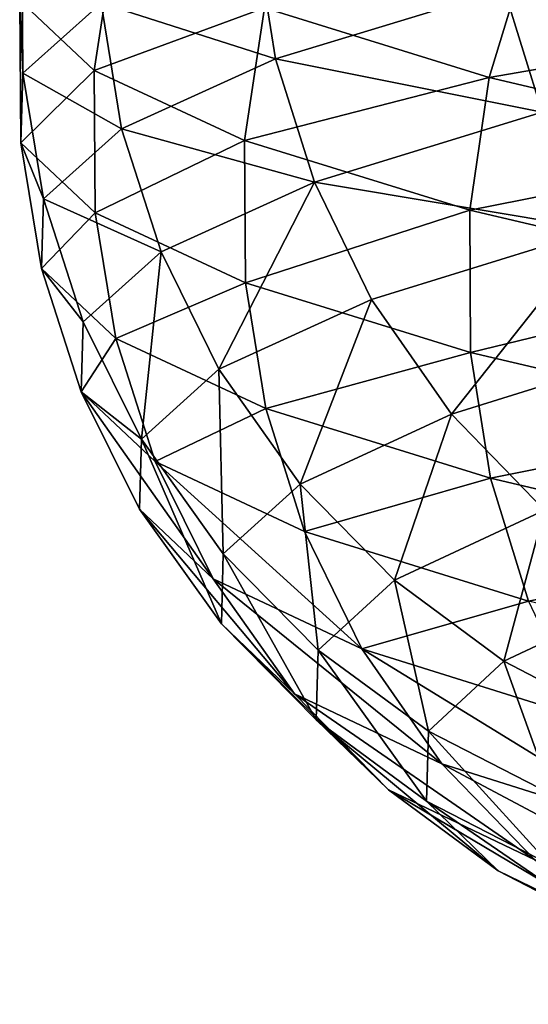
# Model space of a CAD drawing. Units: millimetres. Extents: x -204 to 10204, y -137 to 137.
# Drawn here: x -204 to -194, y -77 to -57 of the extents above; entities that cross this region are included whole.
import ezdxf

# ---------------------------------------------------------------- set-up
doc = ezdxf.new("R2010")
doc.units = ezdxf.units.MM
doc.layers.get('0').update_dxf_attribs({"true_color": 0xff5454})

# ---------------------------------------------------------------- blocks, each defined once
blk = doc.blocks.new('Group_4')
at = {"color": 9, "true_color": 0xb7bbbe}
mesh = blk.add_polyface(dxfattribs=at)
corners = [(1.584, 42.504, 1113.511), (0.039, 43.916, 1096.166), (0.059, 41.144, 1096.165), (1.565, 45.275, 1113.514)]
mesh.append_faces([[corners[k] for k in face] for face in [(0, 1, 2), (1, 0, 3)]], dxfattribs={"vtx0": -1, "color": 9})
mesh = blk.add_polyface(dxfattribs=at)
corners = [(0, 42.553, 1078.742), (1.843, 43.778, 1061.441), (1.448, 41.195, 1061.391), (0.398, 45.137, 1078.758)]
mesh.append_faces([[corners[k] for k in face] for face in [(0, 1, 2), (1, 0, 3)]], dxfattribs={"vtx0": -1, "color": 9})
mesh = blk.add_polyface(dxfattribs=at)
corners = [(9.427, 42.779, 1147.388), (4.586, 43.865, 1130.669), (4.979, 41.418, 1130.582), (9.043, 45.226, 1147.508)]
mesh.append_faces([[corners[k] for k in face] for face in [(0, 1, 2), (1, 0, 3)]], dxfattribs={"vtx0": -1, "color": 9})
mesh = blk.add_polyface(dxfattribs=at)
corners = [(4.764, 42.415, 1044.295), (9.893, 43.549, 1027.712), (9.134, 41.057, 1027.479), (5.54, 44.908, 1044.462)]
mesh.append_faces([[corners[k] for k in face] for face in [(0, 1, 2), (1, 0, 3)]], dxfattribs={"vtx0": -1, "color": 9})
mesh = blk.add_polyface(dxfattribs=at)
corners = [(16.006, 41.742, 1163.456), (9.427, 42.779, 1147.388), (10.164, 40.382, 1147.159), (15.291, 44.139, 1163.747)]
mesh.append_faces([[corners[k] for k in face] for face in [(0, 1, 2), (1, 0, 3)]], dxfattribs={"vtx0": -1, "color": 9})
mesh = blk.add_polyface(dxfattribs=at)
corners = [(0.059, 41.144, 1096.165), (0, 42.553, 1078.742), (0.02, 39.782, 1078.743), (0.039, 43.916, 1096.166)]
mesh.append_faces([[corners[k] for k in face] for face in [(0, 1, 2), (1, 0, 3)]], dxfattribs={"vtx0": -1, "color": 9})
mesh = blk.add_polyface(dxfattribs=at)
corners = [(1.448, 41.195, 1061.391), (4.764, 42.415, 1044.295), (4.375, 39.832, 1044.212), (1.843, 43.778, 1061.441)]
mesh.append_faces([[corners[k] for k in face] for face in [(0, 1, 2), (1, 0, 3)]], dxfattribs={"vtx0": -1, "color": 9})
mesh = blk.add_polyface(dxfattribs=at)
corners = [(4.979, 41.418, 1130.582), (1.584, 42.504, 1113.511), (1.983, 40.057, 1113.459), (4.586, 43.865, 1130.669)]
mesh.append_faces([[corners[k] for k in face] for face in [(0, 1, 2), (1, 0, 3)]], dxfattribs={"vtx0": -1, "color": 9})
mesh = blk.add_polyface(dxfattribs=at)
corners = [(9.134, 41.057, 1027.479), (15.667, 42.186, 1011.376), (14.931, 39.694, 1011.08), (9.893, 43.549, 1027.712)]
mesh.append_faces([[corners[k] for k in face] for face in [(0, 1, 2), (1, 0, 3)]], dxfattribs={"vtx0": -1, "color": 9})
mesh = blk.add_polyface(dxfattribs=at)
corners = [(10.164, 40.382, 1147.159), (4.979, 41.418, 1130.582), (5.733, 39.021, 1130.417), (9.427, 42.779, 1147.388)]
mesh.append_faces([[corners[k] for k in face] for face in [(0, 1, 2), (1, 0, 3)]], dxfattribs={"vtx0": -1, "color": 9})
mesh = blk.add_polyface(dxfattribs=at)
corners = [(0.02, 39.782, 1078.743), (1.448, 41.195, 1061.391), (1.468, 38.423, 1061.394), (0, 42.553, 1078.742)]
mesh.append_faces([[corners[k] for k in face] for face in [(0, 1, 2), (1, 0, 3)]], dxfattribs={"vtx0": -1, "color": 9})
mesh = blk.add_polyface(dxfattribs=at)
corners = [(1.983, 40.057, 1113.459), (0.059, 41.144, 1096.165), (0.461, 38.697, 1096.147), (1.584, 42.504, 1113.511)]
mesh.append_faces([[corners[k] for k in face] for face in [(0, 1, 2), (1, 0, 3)]], dxfattribs={"vtx0": -1, "color": 9})
mesh = blk.add_polyface(dxfattribs=at)
corners = [(4.375, 39.832, 1044.212), (9.134, 41.057, 1027.479), (8.754, 38.474, 1027.363), (4.764, 42.415, 1044.295)]
mesh.append_faces([[corners[k] for k in face] for face in [(0, 1, 2), (1, 0, 3)]], dxfattribs={"vtx0": -1, "color": 9})
mesh = blk.add_polyface(dxfattribs=at)
corners = [(5.733, 39.021, 1130.417), (1.983, 40.057, 1113.459), (2.749, 37.66, 1113.359), (4.979, 41.418, 1130.582)]
mesh.append_faces([[corners[k] for k in face] for face in [(0, 1, 2), (1, 0, 3)]], dxfattribs={"vtx0": -1, "color": 9})
mesh = blk.add_polyface(dxfattribs=at)
corners = [(0.461, 38.697, 1096.147), (0.02, 39.782, 1078.743), (0.422, 37.335, 1078.759), (0.059, 41.144, 1096.165)]
mesh.append_faces([[corners[k] for k in face] for face in [(0, 1, 2), (1, 0, 3)]], dxfattribs={"vtx0": -1, "color": 9})
mesh = blk.add_polyface(dxfattribs=at)
corners = [(1.468, 38.423, 1061.394), (4.375, 39.832, 1044.212), (4.394, 37.06, 1044.216), (1.448, 41.195, 1061.391)]
mesh.append_faces([[corners[k] for k in face] for face in [(0, 1, 2), (1, 0, 3)]], dxfattribs={"vtx0": -1, "color": 9})
mesh = blk.add_polyface(dxfattribs=at)
corners = [(8.754, 38.474, 1027.363), (14.931, 39.694, 1011.08), (14.561, 37.111, 1010.931), (9.134, 41.057, 1027.479)]
mesh.append_faces([[corners[k] for k in face] for face in [(0, 1, 2), (1, 0, 3)]], dxfattribs={"vtx0": -1, "color": 9})
mesh = blk.add_polyface(dxfattribs=at)
corners = [(11.25, 38.098, 1146.821), (5.733, 39.021, 1130.417), (6.845, 36.737, 1130.173), (10.164, 40.382, 1147.159)]
mesh.append_faces([[corners[k] for k in face] for face in [(0, 1, 2), (1, 0, 3)]], dxfattribs={"vtx0": -1, "color": 9})
mesh = blk.add_polyface(dxfattribs=at)
corners = [(2.749, 37.66, 1113.359), (0.461, 38.697, 1096.147), (1.232, 36.3, 1096.112), (1.983, 40.057, 1113.459)]
mesh.append_faces([[corners[k] for k in face] for face in [(0, 1, 2), (1, 0, 3)]], dxfattribs={"vtx0": -1, "color": 9})
mesh = blk.add_polyface(dxfattribs=at)
corners = [(0.422, 37.335, 1078.759), (1.468, 38.423, 1061.394), (1.867, 35.976, 1061.444), (0.02, 39.782, 1078.743)]
mesh.append_faces([[corners[k] for k in face] for face in [(0, 1, 2), (1, 0, 3)]], dxfattribs={"vtx0": -1, "color": 9})
mesh = blk.add_polyface(dxfattribs=at)
corners = [(4.394, 37.06, 1044.216), (8.754, 38.474, 1027.363), (8.772, 35.702, 1027.369), (4.375, 39.832, 1044.212)]
mesh.append_faces([[corners[k] for k in face] for face in [(0, 1, 2), (1, 0, 3)]], dxfattribs={"vtx0": -1, "color": 9})
mesh = blk.add_polyface(dxfattribs=at)
corners = [(5.733, 39.021, 1130.417), (2.749, 37.66, 1113.359), (3.877, 35.376, 1113.211)]
mesh.append_faces([[corners[k] for k in face] for face in [(0, 1, 2)]], dxfattribs={"color": 9})
mesh = blk.add_polyface(dxfattribs=at)
corners = [(5.733, 39.021, 1130.417), (3.877, 35.376, 1113.211), (6.845, 36.737, 1130.173)]
mesh.append_faces([[corners[k] for k in face] for face in [(0, 1, 2)]], dxfattribs={"color": 9})
mesh = blk.add_polyface(dxfattribs=at)
corners = [(1.232, 36.3, 1096.112), (0.422, 37.335, 1078.759), (1.193, 34.938, 1078.79), (0.461, 38.697, 1096.147)]
mesh.append_faces([[corners[k] for k in face] for face in [(0, 1, 2), (1, 0, 3)]], dxfattribs={"vtx0": -1, "color": 9})
mesh = blk.add_polyface(dxfattribs=at)
corners = [(1.867, 35.976, 1061.444), (4.394, 37.06, 1044.216), (4.788, 34.614, 1044.3), (1.468, 38.423, 1061.394)]
mesh.append_faces([[corners[k] for k in face] for face in [(0, 1, 2), (1, 0, 3)]], dxfattribs={"vtx0": -1, "color": 9})
mesh = blk.add_polyface(dxfattribs=at)
corners = [(8.772, 35.702, 1027.369), (14.561, 37.111, 1010.931), (14.58, 34.339, 1010.938), (8.754, 38.474, 1027.363)]
mesh.append_faces([[corners[k] for k in face] for face in [(0, 1, 2), (1, 0, 3)]], dxfattribs={"vtx0": -1, "color": 9})
mesh = blk.add_polyface(dxfattribs=at)
corners = [(11.25, 38.098, 1146.821), (6.845, 36.737, 1130.173), (8.402, 34.501, 1129.832)]
mesh.append_faces([[corners[k] for k in face] for face in [(0, 1, 2)]], dxfattribs={"color": 9})
mesh = blk.add_polyface(dxfattribs=at)
corners = [(11.25, 38.098, 1146.821), (8.402, 34.501, 1129.832), (12.773, 35.862, 1146.348)]
mesh.append_faces([[corners[k] for k in face] for face in [(0, 1, 2)]], dxfattribs={"color": 9})
mesh = blk.add_polyface(dxfattribs=at)
corners = [(2.749, 37.66, 1113.359), (1.232, 36.3, 1096.112), (2.368, 34.016, 1096.061)]
mesh.append_faces([[corners[k] for k in face] for face in [(0, 1, 2)]], dxfattribs={"color": 9})
mesh = blk.add_polyface(dxfattribs=at)
corners = [(2.749, 37.66, 1113.359), (2.368, 34.016, 1096.061), (3.877, 35.376, 1113.211)]
mesh.append_faces([[corners[k] for k in face] for face in [(0, 1, 2)]], dxfattribs={"color": 9})
mesh = blk.add_polyface(dxfattribs=at)
corners = [(1.193, 34.938, 1078.79), (1.867, 35.976, 1061.444), (2.633, 33.579, 1061.541), (0.422, 37.335, 1078.759)]
mesh.append_faces([[corners[k] for k in face] for face in [(0, 1, 2), (1, 0, 3)]], dxfattribs={"vtx0": -1, "color": 9})
mesh = blk.add_polyface(dxfattribs=at)
corners = [(4.788, 34.614, 1044.3), (8.772, 35.702, 1027.369), (9.157, 33.255, 1027.486), (4.394, 37.06, 1044.216)]
mesh.append_faces([[corners[k] for k in face] for face in [(0, 1, 2), (1, 0, 3)]], dxfattribs={"vtx0": -1, "color": 9})
mesh = blk.add_polyface(dxfattribs=at)
corners = [(6.845, 36.737, 1130.173), (3.877, 35.376, 1113.211), (5.458, 33.14, 1113.003)]
mesh.append_faces([[corners[k] for k in face] for face in [(0, 1, 2)]], dxfattribs={"color": 9})
mesh = blk.add_polyface(dxfattribs=at)
corners = [(6.845, 36.737, 1130.173), (5.458, 33.14, 1113.003), (8.402, 34.501, 1129.832)]
mesh.append_faces([[corners[k] for k in face] for face in [(0, 1, 2)]], dxfattribs={"color": 9})
mesh = blk.add_polyface(dxfattribs=at)
corners = [(2.368, 34.016, 1096.061), (1.193, 34.938, 1078.79), (2.33, 32.654, 1078.836), (1.232, 36.3, 1096.112)]
mesh.append_faces([[corners[k] for k in face] for face in [(0, 1, 2), (1, 0, 3)]], dxfattribs={"vtx0": -1, "color": 9})
mesh = blk.add_polyface(dxfattribs=at)
corners = [(2.633, 33.579, 1061.541), (4.788, 34.614, 1044.3), (5.543, 32.216, 1044.463), (1.867, 35.976, 1061.444)]
mesh.append_faces([[corners[k] for k in face] for face in [(0, 1, 2), (1, 0, 3)]], dxfattribs={"vtx0": -1, "color": 9})
mesh = blk.add_polyface(dxfattribs=at)
corners = [(12.773, 35.862, 1146.348), (8.402, 34.501, 1129.832), (10.207, 32.63, 1129.436)]
mesh.append_faces([[corners[k] for k in face] for face in [(0, 1, 2)]], dxfattribs={"color": 9})
mesh = blk.add_polyface(dxfattribs=at)
corners = [(9.157, 33.255, 1027.486), (14.58, 34.339, 1010.938), (14.953, 31.892, 1011.089), (8.772, 35.702, 1027.369)]
mesh.append_faces([[corners[k] for k in face] for face in [(0, 1, 2), (1, 0, 3)]], dxfattribs={"vtx0": -1, "color": 9})
mesh = blk.add_polyface(dxfattribs=at)
corners = [(3.877, 35.376, 1113.211), (2.368, 34.016, 1096.061), (3.961, 31.78, 1095.989)]
mesh.append_faces([[corners[k] for k in face] for face in [(0, 1, 2)]], dxfattribs={"color": 9})
mesh = blk.add_polyface(dxfattribs=at)
corners = [(3.877, 35.376, 1113.211), (3.961, 31.78, 1095.989), (5.458, 33.14, 1113.003)]
mesh.append_faces([[corners[k] for k in face] for face in [(0, 1, 2)]], dxfattribs={"color": 9})
mesh = blk.add_polyface(dxfattribs=at)
corners = [(1.193, 34.938, 1078.79), (3.761, 31.295, 1061.684), (2.33, 32.654, 1078.836)]
mesh.append_faces([[corners[k] for k in face] for face in [(0, 1, 2)]], dxfattribs={"color": 9})
mesh = blk.add_polyface(dxfattribs=at)
corners = [(1.193, 34.938, 1078.79), (2.633, 33.579, 1061.541), (3.761, 31.295, 1061.684)]
mesh.append_faces([[corners[k] for k in face] for face in [(0, 1, 2)]], dxfattribs={"color": 9})
mesh = blk.add_polyface(dxfattribs=at)
corners = [(5.543, 32.216, 1044.463), (9.157, 33.255, 1027.486), (9.895, 30.858, 1027.712), (4.788, 34.614, 1044.3)]
mesh.append_faces([[corners[k] for k in face] for face in [(0, 1, 2), (1, 0, 3)]], dxfattribs={"vtx0": -1, "color": 9})
mesh = blk.add_polyface(dxfattribs=at)
corners = [(8.402, 34.501, 1129.832), (5.458, 33.14, 1113.003), (7.29, 31.269, 1112.763)]
mesh.append_faces([[corners[k] for k in face] for face in [(0, 1, 2)]], dxfattribs={"color": 9})
mesh = blk.add_polyface(dxfattribs=at)
corners = [(8.402, 34.501, 1129.832), (7.29, 31.269, 1112.763), (10.207, 32.63, 1129.436)]
mesh.append_faces([[corners[k] for k in face] for face in [(0, 1, 2)]], dxfattribs={"color": 9})
mesh = blk.add_polyface(dxfattribs=at)
corners = [(2.368, 34.016, 1096.061), (2.33, 32.654, 1078.836), (3.923, 30.418, 1078.901)]
mesh.append_faces([[corners[k] for k in face] for face in [(0, 1, 2)]], dxfattribs={"color": 9})
mesh = blk.add_polyface(dxfattribs=at)
corners = [(2.368, 34.016, 1096.061), (3.923, 30.418, 1078.901), (3.961, 31.78, 1095.989)]
mesh.append_faces([[corners[k] for k in face] for face in [(0, 1, 2)]], dxfattribs={"color": 9})
mesh = blk.add_polyface(dxfattribs=at)
corners = [(2.633, 33.579, 1061.541), (6.655, 29.932, 1044.701), (3.761, 31.295, 1061.684)]
mesh.append_faces([[corners[k] for k in face] for face in [(0, 1, 2)]], dxfattribs={"color": 9})
mesh = blk.add_polyface(dxfattribs=at)
corners = [(2.633, 33.579, 1061.541), (5.543, 32.216, 1044.463), (6.655, 29.932, 1044.701)]
mesh.append_faces([[corners[k] for k in face] for face in [(0, 1, 2)]], dxfattribs={"color": 9})
mesh = blk.add_polyface(dxfattribs=at)
corners = [(9.895, 30.858, 1027.712), (14.953, 31.892, 1011.089), (15.669, 29.495, 1011.377), (9.157, 33.255, 1027.486)]
mesh.append_faces([[corners[k] for k in face] for face in [(0, 1, 2), (1, 0, 3)]], dxfattribs={"vtx0": -1, "color": 9})
mesh = blk.add_polyface(dxfattribs=at)
corners = [(5.458, 33.14, 1113.003), (3.961, 31.78, 1095.989), (5.807, 29.909, 1095.906)]
mesh.append_faces([[corners[k] for k in face] for face in [(0, 1, 2)]], dxfattribs={"color": 9})
mesh = blk.add_polyface(dxfattribs=at)
corners = [(5.458, 33.14, 1113.003), (5.807, 29.909, 1095.906), (7.29, 31.269, 1112.763)]
mesh.append_faces([[corners[k] for k in face] for face in [(0, 1, 2)]], dxfattribs={"color": 9})
mesh = blk.add_polyface(dxfattribs=at)
corners = [(2.33, 32.654, 1078.836), (5.343, 29.059, 1061.885), (3.923, 30.418, 1078.901)]
mesh.append_faces([[corners[k] for k in face] for face in [(0, 1, 2)]], dxfattribs={"color": 9})
mesh = blk.add_polyface(dxfattribs=at)
corners = [(2.33, 32.654, 1078.836), (3.761, 31.295, 1061.684), (5.343, 29.059, 1061.885)]
mesh.append_faces([[corners[k] for k in face] for face in [(0, 1, 2)]], dxfattribs={"color": 9})
mesh = blk.add_polyface(dxfattribs=at)
corners = [(10.207, 32.63, 1129.436), (7.29, 31.269, 1112.763), (9.418, 29.69, 1112.484)]
mesh.append_faces([[corners[k] for k in face] for face in [(0, 1, 2)]], dxfattribs={"color": 9})
mesh = blk.add_polyface(dxfattribs=at)
corners = [(10.207, 32.63, 1129.436), (9.418, 29.69, 1112.484), (12.303, 31.051, 1128.976)]
mesh.append_faces([[corners[k] for k in face] for face in [(0, 1, 2)]], dxfattribs={"color": 9})
mesh = blk.add_polyface(dxfattribs=at)
corners = [(6.655, 29.932, 1044.701), (9.895, 30.858, 1027.712), (10.983, 28.574, 1028.045), (5.543, 32.216, 1044.463)]
mesh.append_faces([[corners[k] for k in face] for face in [(0, 1, 2), (1, 0, 3)]], dxfattribs={"vtx0": -1, "color": 9})
mesh = blk.add_polyface(dxfattribs=at)
corners = [(3.961, 31.78, 1095.989), (3.923, 30.418, 1078.901), (5.769, 28.547, 1078.976)]
mesh.append_faces([[corners[k] for k in face] for face in [(0, 1, 2)]], dxfattribs={"color": 9})
mesh = blk.add_polyface(dxfattribs=at)
corners = [(3.961, 31.78, 1095.989), (5.769, 28.547, 1078.976), (5.807, 29.909, 1095.906)]
mesh.append_faces([[corners[k] for k in face] for face in [(0, 1, 2)]], dxfattribs={"color": 9})
mesh = blk.add_polyface(dxfattribs=at)
corners = [(3.761, 31.295, 1061.684), (8.214, 27.696, 1045.036), (5.343, 29.059, 1061.885)]
mesh.append_faces([[corners[k] for k in face] for face in [(0, 1, 2)]], dxfattribs={"color": 9})
mesh = blk.add_polyface(dxfattribs=at)
corners = [(3.761, 31.295, 1061.684), (6.655, 29.932, 1044.701), (8.214, 27.696, 1045.036)]
mesh.append_faces([[corners[k] for k in face] for face in [(0, 1, 2)]], dxfattribs={"color": 9})
mesh = blk.add_polyface(dxfattribs=at)
corners = [(7.29, 31.269, 1112.763), (5.807, 29.909, 1095.906), (7.951, 28.33, 1095.81)]
mesh.append_faces([[corners[k] for k in face] for face in [(0, 1, 2)]], dxfattribs={"color": 9})
mesh = blk.add_polyface(dxfattribs=at)
corners = [(7.29, 31.269, 1112.763), (7.951, 28.33, 1095.81), (9.418, 29.69, 1112.484)]
mesh.append_faces([[corners[k] for k in face] for face in [(0, 1, 2)]], dxfattribs={"color": 9})
mesh = blk.add_polyface(dxfattribs=at)
corners = [(12.303, 31.051, 1128.976), (9.418, 29.69, 1112.484), (11.799, 28.455, 1112.171)]
mesh.append_faces([[corners[k] for k in face] for face in [(0, 1, 2)]], dxfattribs={"color": 9})
mesh = blk.add_polyface(dxfattribs=at)
corners = [(3.923, 30.418, 1078.901), (7.176, 27.188, 1062.117), (5.769, 28.547, 1078.976)]
mesh.append_faces([[corners[k] for k in face] for face in [(0, 1, 2)]], dxfattribs={"color": 9})
mesh = blk.add_polyface(dxfattribs=at)
corners = [(3.923, 30.418, 1078.901), (5.343, 29.059, 1061.885), (7.176, 27.188, 1062.117)]
mesh.append_faces([[corners[k] for k in face] for face in [(0, 1, 2)]], dxfattribs={"color": 9})
mesh = blk.add_polyface(dxfattribs=at)
corners = [(5.807, 29.909, 1095.906), (5.769, 28.547, 1078.976), (7.914, 26.968, 1079.063)]
mesh.append_faces([[corners[k] for k in face] for face in [(0, 1, 2)]], dxfattribs={"color": 9})
mesh = blk.add_polyface(dxfattribs=at)
corners = [(5.807, 29.909, 1095.906), (7.914, 26.968, 1079.063), (7.951, 28.33, 1095.81)]
mesh.append_faces([[corners[k] for k in face] for face in [(0, 1, 2)]], dxfattribs={"color": 9})
mesh = blk.add_polyface(dxfattribs=at)
corners = [(6.655, 29.932, 1044.701), (12.508, 26.338, 1028.512), (8.214, 27.696, 1045.036)]
mesh.append_faces([[corners[k] for k in face] for face in [(0, 1, 2)]], dxfattribs={"color": 9})
mesh = blk.add_polyface(dxfattribs=at)
corners = [(6.655, 29.932, 1044.701), (10.983, 28.574, 1028.045), (12.508, 26.338, 1028.512)]
mesh.append_faces([[corners[k] for k in face] for face in [(0, 1, 2)]], dxfattribs={"color": 9})
mesh = blk.add_polyface(dxfattribs=at)
corners = [(9.418, 29.69, 1112.484), (7.951, 28.33, 1095.81), (10.35, 27.095, 1095.702)]
mesh.append_faces([[corners[k] for k in face] for face in [(0, 1, 2)]], dxfattribs={"color": 9})
mesh = blk.add_polyface(dxfattribs=at)
corners = [(9.418, 29.69, 1112.484), (10.35, 27.095, 1095.702), (11.799, 28.455, 1112.171)]
mesh.append_faces([[corners[k] for k in face] for face in [(0, 1, 2)]], dxfattribs={"color": 9})
mesh = blk.add_polyface(dxfattribs=at)
corners = [(5.343, 29.059, 1061.885), (10.02, 25.825, 1045.424), (7.176, 27.188, 1062.117)]
mesh.append_faces([[corners[k] for k in face] for face in [(0, 1, 2)]], dxfattribs={"color": 9})
mesh = blk.add_polyface(dxfattribs=at)
corners = [(5.343, 29.059, 1061.885), (8.214, 27.696, 1045.036), (10.02, 25.825, 1045.424)]
mesh.append_faces([[corners[k] for k in face] for face in [(0, 1, 2)]], dxfattribs={"color": 9})
mesh = blk.add_polyface(dxfattribs=at)
corners = [(7.914, 26.968, 1079.063), (5.769, 28.547, 1078.976), (9.306, 25.609, 1062.386)]
mesh.append_faces([[corners[k] for k in face] for face in [(0, 1, 2)]], dxfattribs={"color": 9})
mesh = blk.add_polyface(dxfattribs=at)
corners = [(5.769, 28.547, 1078.976), (7.176, 27.188, 1062.117), (9.306, 25.609, 1062.386)]
mesh.append_faces([[corners[k] for k in face] for face in [(0, 1, 2)]], dxfattribs={"color": 9})
mesh = blk.add_polyface(dxfattribs=at)
corners = [(7.951, 28.33, 1095.81), (7.914, 26.968, 1079.063), (10.313, 25.733, 1079.16)]
mesh.append_faces([[corners[k] for k in face] for face in [(0, 1, 2)]], dxfattribs={"color": 9})
mesh = blk.add_polyface(dxfattribs=at)
corners = [(7.951, 28.33, 1095.81), (10.313, 25.733, 1079.16), (10.35, 27.095, 1095.702)]
mesh.append_faces([[corners[k] for k in face] for face in [(0, 1, 2)]], dxfattribs={"color": 9})
mesh = blk.add_polyface(dxfattribs=at)
corners = [(10.02, 25.825, 1045.424), (8.214, 27.696, 1045.036), (14.275, 24.467, 1029.052)]
mesh.append_faces([[corners[k] for k in face] for face in [(0, 1, 2)]], dxfattribs={"color": 9})
mesh = blk.add_polyface(dxfattribs=at)
corners = [(8.214, 27.696, 1045.036), (12.508, 26.338, 1028.512), (14.275, 24.467, 1029.052)]
mesh.append_faces([[corners[k] for k in face] for face in [(0, 1, 2)]], dxfattribs={"color": 9})
mesh = blk.add_polyface(dxfattribs=at)
corners = [(9.306, 25.609, 1062.386), (7.176, 27.188, 1062.117), (12.119, 24.246, 1045.875)]
mesh.append_faces([[corners[k] for k in face] for face in [(0, 1, 2)]], dxfattribs={"color": 9})
mesh = blk.add_polyface(dxfattribs=at)
corners = [(7.176, 27.188, 1062.117), (10.02, 25.825, 1045.424), (12.119, 24.246, 1045.875)]
mesh.append_faces([[corners[k] for k in face] for face in [(0, 1, 2)]], dxfattribs={"color": 9})
mesh = blk.add_polyface(dxfattribs=at)
corners = [(10.313, 25.733, 1079.16), (7.914, 26.968, 1079.063), (11.688, 24.374, 1062.688)]
mesh.append_faces([[corners[k] for k in face] for face in [(0, 1, 2)]], dxfattribs={"color": 9})
mesh = blk.add_polyface(dxfattribs=at)
corners = [(7.914, 26.968, 1079.063), (9.306, 25.609, 1062.386), (11.688, 24.374, 1062.688)]
mesh.append_faces([[corners[k] for k in face] for face in [(0, 1, 2)]], dxfattribs={"color": 9})
mesh = blk.add_polyface(dxfattribs=at)
corners = [(11.688, 24.374, 1062.688), (9.306, 25.609, 1062.386), (14.467, 23.011, 1046.379)]
mesh.append_faces([[corners[k] for k in face] for face in [(0, 1, 2)]], dxfattribs={"color": 9})
mesh = blk.add_polyface(dxfattribs=at)
corners = [(9.306, 25.609, 1062.386), (12.119, 24.246, 1045.875), (14.467, 23.011, 1046.379)]
mesh.append_faces([[corners[k] for k in face] for face in [(0, 1, 2)]], dxfattribs={"color": 9})
blk = doc.blocks.new('Group')
blk.add_blockref('Group_4', (-203.608, -99.643))
blk = doc.blocks.new('e874-1a15-ccd6-2854')
blk.add_blockref('Group', (0, 0))

msp = doc.modelspace()

# ---------------------------------------------------------------- block references
msp.add_blockref('e874-1a15-ccd6-2854', (0, 0))

doc.saveas('drawing.dxf')
